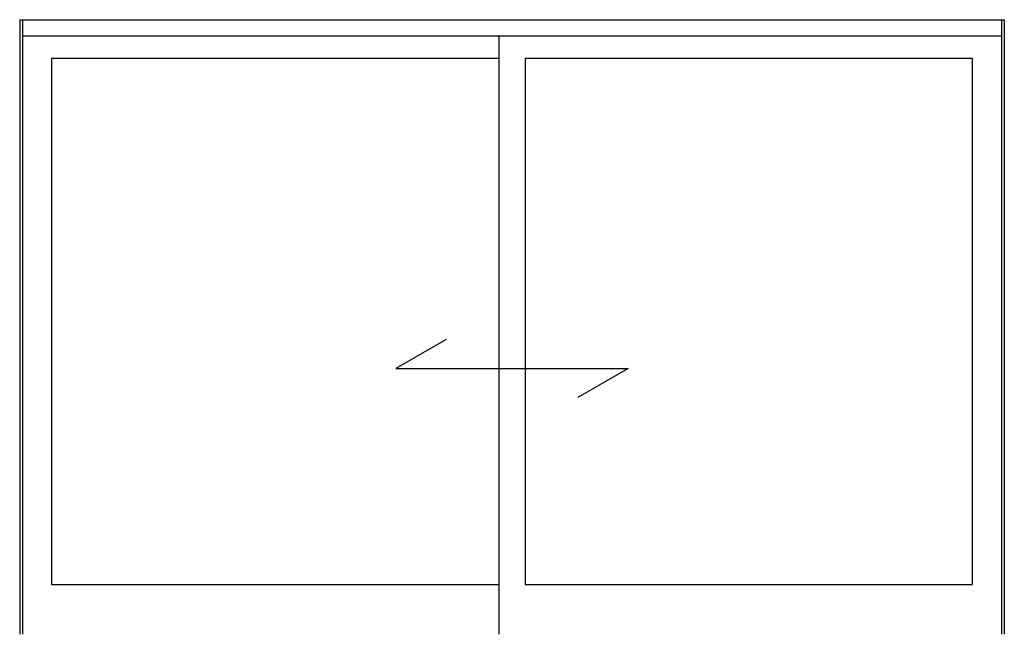
# Model space of a CAD drawing. Units: millimetres. Extents: x 30149 to 31843, y 8190 to 9247.
import ezdxf

# ---------------------------------------------------------------- set-up
doc = ezdxf.new("R2010")
doc.units = ezdxf.units.MM
doc.header["$LTSCALE"] = 25
doc.layers.add('3C1', color=7, linetype='Continuous')

msp = doc.modelspace()

# ---------------------------------------------------------------- linework, layer by layer
at = {"layer": '3C1', "ltscale": 20}
for p, q in [((30148.6, 9247), (31842.6, 9247)), ((30148.6, 9247), (30148.6, 8190)), ((30153.6, 9247), (30153.6, 8190)), ((31837.6, 9247), (31837.6, 8190)), ((31842.6, 9247), (31842.6, 8190)), ((30153.6, 9219), (31837.6, 9219)), ((30973.1, 9219), (30973.1, 8190)), ((30203.6, 9181), (30973.1, 9181)), ((30203.6, 9181), (30203.6, 8275.5)), ((31018.1, 9181), (31787.6, 9181)), ((31018.1, 9181), (31018.1, 8275.5)), ((31787.6, 9181), (31787.6, 8275.5)), ((30882.2, 8697), (30795.6, 8647)), ((30795.6, 8647), (31195.6, 8647)), ((31195.6, 8647), (31109, 8597)), ((30203.6, 8275.5), (30973.1, 8275.5)), ((31018.1, 8275.5), (31787.6, 8275.5))]:
    msp.add_line(p, q, dxfattribs=at)

doc.saveas('drawing.dxf')
